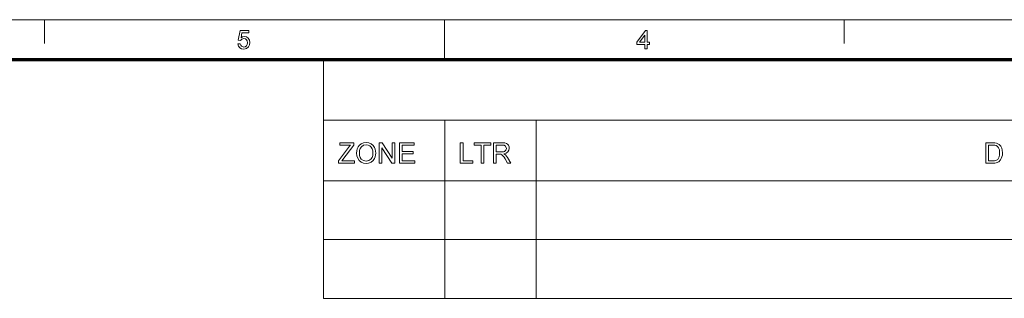
# Model space of a CAD drawing. Extents: x 8 to 292, y 8 to 202.
# Drawn here: x 110 to 202, y 176 to 202 of the extents above; entities that cross this region are included whole.
import ezdxf

# ---------------------------------------------------------------- set-up
doc = ezdxf.new("R2010")
doc.units = 0

msp = doc.modelspace()

# ---------------------------------------------------------------- linework, layer by layer
at = {"color": 11, "lineweight": 13}
msp.add_line((7.5, 202.012), (291.788, 202.012), dxfattribs=at)
at = {"color": 7, "lineweight": 13, "ltscale": 0.056109}
for p, q in [((112.238, 199.768), (112.238, 202.012)), ((187.05, 199.768), (187.05, 202.012))]:
    msp.add_line(p, q, dxfattribs=at)
at = {"color": 7, "lineweight": 13, "ltscale": 0.093515}
msp.add_line((149.644, 198.272), (149.644, 202.012), dxfattribs=at)
at = {"color": 150, "lineweight": 70}
msp.add_line((11.241, 198.272), (288.047, 198.272), dxfattribs=at)
at = {"color": 7, "lineweight": 13, "ltscale": 0.284288}
msp.add_line((138.322, 186.9), (138.322, 198.272), dxfattribs=at)
at = {"color": 7, "lineweight": 13}
for p, q in [((138.322, 192.586), (288.047, 192.586)), ((138.319, 186.901), (288.047, 186.901)), ((138.322, 186.9), (288.047, 186.9)), ((138.319, 181.401), (288.047, 181.401)), ((138.319, 175.901), (288.047, 175.901))]:
    msp.add_line(p, q, dxfattribs=at)
at = {"color": 7, "lineweight": 13, "ltscale": 0.142144}
for p, q in [((149.694, 186.9), (149.694, 192.586)), ((158.222, 186.9), (158.222, 192.586))]:
    msp.add_line(p, q, dxfattribs=at)
at = {"color": 7, "lineweight": 13, "ltscale": 0.275}
for p, q in [((138.319, 186.901), (138.319, 175.901)), ((149.694, 186.901), (149.694, 175.901)), ((158.222, 186.901), (158.222, 175.901))]:
    msp.add_line(p, q, dxfattribs=at)
at = {"color": 7, "lineweight": 13}
for points in [[(130.328, 199.733), (130.545, 199.757), (130.583, 199.621), (130.65, 199.523), (130.866, 199.445), (131.013, 199.473), (131.125, 199.557), (131.195, 199.689), (131.218, 199.857), (131.196, 200.015), (131.13, 200.136), (131.021, 200.213), (130.868, 200.238), (130.686, 200.192), (130.569, 200.07), (130.352, 200.094), (130.521, 200.984), (131.338, 200.984), (131.338, 200.768), (130.699, 200.768), (130.616, 200.32), (130.767, 200.403), (130.926, 200.431), (131.123, 200.392), (131.287, 200.274), (131.398, 200.094), (131.435, 199.869), (131.402, 199.65), (131.303, 199.463), (131.113, 199.305), (130.865, 199.252), (130.658, 199.285), (130.493, 199.384), (130.38, 199.537)], [(168.408, 199.276), (168.408, 199.685), (167.638, 199.685), (167.638, 199.902), (168.456, 200.984), (168.624, 200.984), (168.624, 199.902), (168.841, 199.902), (168.841, 199.685), (168.624, 199.685), (168.624, 199.276)], [(168.408, 199.902), (168.408, 200.57), (167.903, 199.902)], [(139.731, 188.571), (139.731, 188.791), (140.678, 190.03), (140.772, 190.153), (140.855, 190.261), (139.863, 190.261), (139.863, 190.472), (141.183, 190.472), (141.183, 190.261), (140.153, 188.913), (140.053, 188.782), (141.236, 188.782), (141.236, 188.571)], [(141.421, 189.496), (141.437, 189.719), (141.484, 189.916), (141.562, 190.087), (141.672, 190.233), (141.856, 190.38), (142.072, 190.469), (142.32, 190.498), (142.567, 190.467), (142.789, 190.373), (142.973, 190.224), (143.107, 190.025), (143.168, 189.869), (143.204, 189.701), (143.216, 189.518), (143.204, 189.334), (143.165, 189.162), (143.101, 189.004), (142.962, 188.805), (142.775, 188.661), (142.555, 188.574), (142.319, 188.545), (142.068, 188.577), (141.845, 188.673), (141.661, 188.826), (141.529, 189.025), (141.448, 189.254)], [(141.685, 189.493), (141.705, 189.281), (141.765, 189.101), (141.865, 188.953), (142.069, 188.805), (142.318, 188.756), (142.57, 188.806), (142.773, 188.955), (142.873, 189.106), (142.933, 189.295), (142.952, 189.52), (142.933, 189.737), (142.876, 189.924), (142.782, 190.078), (142.652, 190.192), (142.496, 190.263), (142.321, 190.287), (142.079, 190.241), (141.873, 190.104), (141.769, 189.955), (141.706, 189.751)], [(143.533, 188.571), (143.533, 190.472), (143.813, 190.472), (144.748, 189.036), (144.748, 190.472), (145.012, 190.472), (145.012, 188.571), (144.732, 188.571), (143.797, 190.007), (143.797, 188.571)], [(145.434, 188.571), (145.434, 190.472), (146.807, 190.472), (146.807, 190.261), (145.698, 190.261), (145.698, 189.654), (146.728, 189.654), (146.728, 189.442), (145.698, 189.442), (145.698, 188.782), (146.86, 188.782), (146.86, 188.571)], [(151.121, 188.571), (151.121, 190.472), (151.385, 190.472), (151.385, 188.782), (152.309, 188.782), (152.309, 188.571)], [(153.075, 188.571), (153.075, 190.261), (152.441, 190.261), (152.441, 190.472), (153.972, 190.472), (153.972, 190.261), (153.339, 190.261), (153.339, 188.571)], [(154.236, 188.571), (154.236, 190.472), (155.067, 190.472), (155.281, 190.459), (155.437, 190.421), (155.551, 190.351), (155.639, 190.241), (155.696, 190.106), (155.715, 189.956), (155.684, 189.771), (155.59, 189.618), (155.43, 189.505), (155.202, 189.442), (155.349, 189.347), (155.452, 189.233), (155.549, 189.092), (155.865, 188.571), (155.561, 188.571), (155.32, 188.97), (155.224, 189.122), (155.146, 189.233), (155.024, 189.359), (154.914, 189.407), (154.78, 189.416), (154.5, 189.416), (154.5, 188.571)], [(154.5, 189.627), (155.018, 189.627), (155.164, 189.636), (155.271, 189.663), (155.405, 189.778), (155.451, 189.95), (155.361, 190.173), (155.245, 190.239), (155.077, 190.261), (154.5, 190.261)], [(200.298, 188.571), (200.298, 190.472), (200.947, 190.472), (201.141, 190.465), (201.283, 190.445), (201.433, 190.392), (201.559, 190.309), (201.69, 190.164), (201.782, 189.984), (201.838, 189.772), (201.856, 189.532), (201.844, 189.328), (201.806, 189.148), (201.749, 188.995), (201.677, 188.871), (201.506, 188.699), (201.281, 188.603), (201.139, 188.579), (200.978, 188.571)], [(200.562, 188.782), (200.956, 188.782), (201.119, 188.791), (201.243, 188.818), (201.409, 188.918), (201.486, 189.025), (201.544, 189.163), (201.58, 189.333), (201.592, 189.536), (201.568, 189.805), (201.497, 190.003), (201.392, 190.139), (201.266, 190.221), (201.138, 190.251), (200.95, 190.261), (200.562, 190.261)]]:
    msp.add_lwpolyline(points, close=True, dxfattribs=at)

doc.saveas('drawing.dxf')
